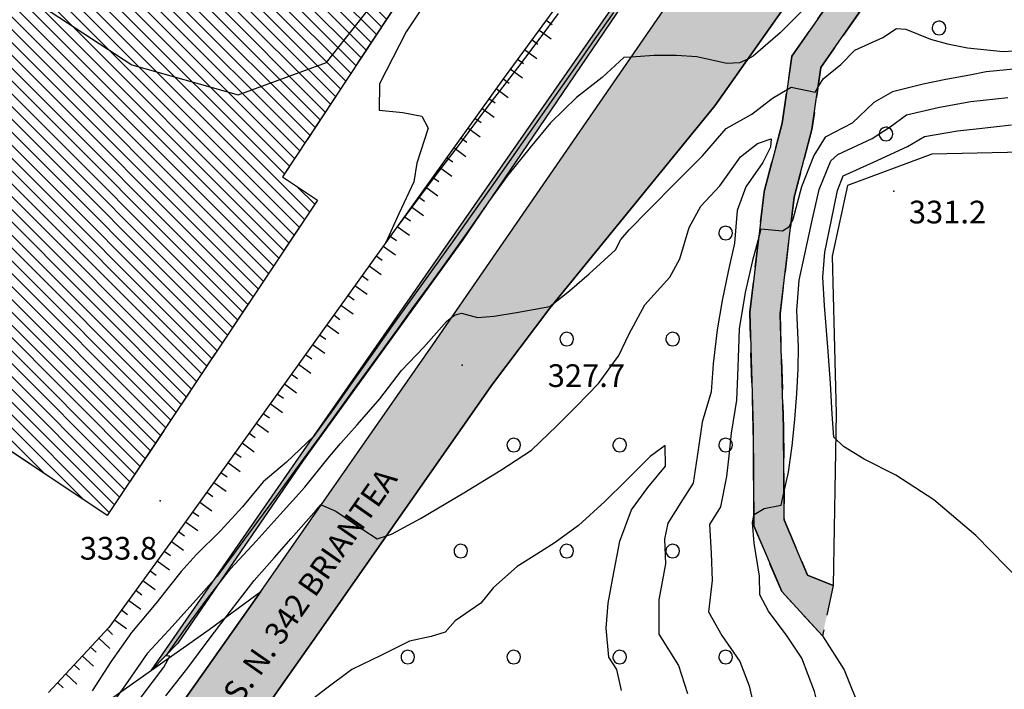
# Model space of a CAD drawing. Extents: x 523155 to 526258, y 5065600 to 5067958.
# Drawn here: x 523630 to 523760, y 5066625 to 5066714 of the extents above; entities that cross this region are included whole.
import ezdxf

# ---------------------------------------------------------------- set-up
doc = ezdxf.new("R2010")
doc.units = 0
doc.header["$LTSCALE"] = 2
doc.header["$MEASUREMENT"] = 0
for name, pattern in [('L12', [3, 2, -1]), ('L17', [6.1, 4, -1, 0.1, -1]), ('L50', [1.6, 0.8, 0.8])]:
    doc.linetypes.add(name, pattern=pattern)
for name, color, linetype in [('BORDO STRADA ASFALTATO', 2, 'Continuous'), ('BOSCO', 97, 'Continuous'), ('CAMP_BOSCHI', 97, 'Continuous'), ('CAMP_EDIF_PR', 212, 'Continuous'), ('CAMP_EDIF_RES', 35, 'Continuous'), ('CAMP_EL_DIV', 10, 'Continuous'), ('CAMP_VIAB', 8, 'Continuous'), ('CAMPESTRE', 2, 'L12'), ('CURVE DI LIVELLO DIRETTRICI', 59, 'Continuous'), ('CURVE DI LIVELLO NON VISIBILI', 53, 'Continuous'), ('CURVE DI LIVELLO ORDINARIE', 53, 'Continuous'), ('EDIFICIO RESIDENZIALE DIRUTO', 253, 'L17'), ('MURO DI SOSTEGNO O RITENUTA DEL TERRENO', 1, 'Continuous'), ('PUNTO QUOTATO', 7, 'Continuous'), ('SCARPATA DI PICCOLE DIMENSIONI', 57, 'L50'), ('TESTO QUOTE A TERRA', 7, 'Continuous'), ("TESTO VIABILITA'", 7, 'Continuous'), ("UNITA' VOLUMETRICA AL SUOLO", 253, 'Continuous')]:
    doc.layers.add(name, color=color, linetype=linetype)
doc.styles.add('Style00', font='Arial', dxfattribs={"height": 0.2})

# ---------------------------------------------------------------- blocks, each defined once
blk = doc.blocks.new('CAMP_3BECB513')
at = {"layer": 'CAMP_EDIF_PR', "linetype": 'Continuous'}
for p, q in [((523602.957, 5066806.427), (523604.897, 5066808.367)), ((523632.159, 5066780.31), (523604.205, 5066808.265)), ((523596.976, 5066797.618), (523606.582, 5066807.223)), ((523631.015, 5066778.626), (523603.061, 5066806.58)), ((523590.995, 5066788.808), (523608.266, 5066806.079)), ((523585.014, 5066779.999), (523609.951, 5066804.935)), ((523629.872, 5066776.941), (523601.917, 5066804.895)), ((523633.303, 5066781.995), (523611.233, 5066804.065)), ((523573.052, 5066762.38), (523613.32, 5066802.648)), ((523579.033, 5066771.189), (523611.635, 5066803.792)), ((523628.728, 5066775.257), (523600.774, 5066803.211)), ((523567.071, 5066753.57), (523615.005, 5066801.504)), ((523627.584, 5066773.572), (523599.63, 5066801.526)), ((523561.09, 5066744.761), (523616.689, 5066800.36)), ((523555.109, 5066735.951), (523618.374, 5066799.216)), ((523626.44, 5066771.887), (523598.486, 5066799.841)), ((523549.128, 5066727.142), (523620.058, 5066798.072)), ((523625.296, 5066770.203), (523597.342, 5066798.157)), ((523634.447, 5066783.679), (523620.044, 5066798.082)), ((523543.147, 5066718.332), (523621.743, 5066796.929)), ((523624.152, 5066768.518), (523596.198, 5066796.472)), ((523537.166, 5066709.523), (523623.428, 5066795.785)), ((523623.008, 5066766.834), (523595.055, 5066794.787)), ((523525.203, 5066691.904), (523626.797, 5066793.497)), ((523531.184, 5066700.713), (523625.112, 5066794.641)), ((523522.132, 5066686.004), (523628.481, 5066792.353)), ((523621.865, 5066765.149), (523593.911, 5066793.103)), ((523523.818, 5066684.862), (523630.166, 5066791.21)), ((523620.721, 5066763.465), (523592.767, 5066791.418)), ((523635.591, 5066785.364), (523628.855, 5066792.1)), ((523525.504, 5066683.719), (523631.851, 5066790.066)), ((523619.577, 5066761.78), (523591.623, 5066789.733)), ((523527.191, 5066682.577), (523633.535, 5066788.922)), ((523528.877, 5066681.435), (523635.22, 5066787.778)), ((523618.433, 5066760.095), (523590.48, 5066788.049)), ((523617.289, 5066758.411), (523589.336, 5066786.364)), ((523530.563, 5066680.293), (523635.499, 5066785.229)), ((523616.145, 5066756.726), (523588.192, 5066784.68)), ((523615.001, 5066755.042), (523587.048, 5066782.995)), ((523613.858, 5066753.357), (523585.905, 5066781.31)), ((523612.714, 5066751.673), (523584.761, 5066779.626)), ((523611.57, 5066749.988), (523583.617, 5066777.941)), ((523532.249, 5066679.15), (523629.516, 5066776.417)), ((523610.426, 5066748.303), (523582.473, 5066776.256)), ((523609.282, 5066746.619), (523581.329, 5066774.572)), ((523608.138, 5066744.934), (523580.186, 5066772.887)), ((523606.994, 5066743.25), (523579.042, 5066771.202)), ((523605.851, 5066741.565), (523577.898, 5066769.518)), ((523533.935, 5066678.008), (523623.532, 5066767.605)), ((523608.168, 5066736.419), (523576.754, 5066767.833)), ((523607.024, 5066734.735), (523575.611, 5066766.148)), ((523605.88, 5066733.05), (523574.467, 5066764.464)), ((523604.736, 5066731.366), (523573.323, 5066762.779)), ((523603.592, 5066729.682), (523572.179, 5066761.094)), ((523535.621, 5066676.866), (523617.549, 5066758.794)), ((523602.448, 5066727.997), (523571.035, 5066759.41)), ((523601.304, 5066726.313), (523569.892, 5066757.725)), ((523600.16, 5066724.628), (523568.748, 5066756.04)), ((523599.016, 5066722.944), (523567.604, 5066754.356)), ((523596.277, 5066722.855), (523566.46, 5066752.671)), ((523593.186, 5066723.117), (523565.317, 5066750.986)), ((523537.307, 5066675.723), (523611.566, 5066749.982)), ((523592.044, 5066721.431), (523564.173, 5066749.302)), ((523590.901, 5066719.745), (523563.029, 5066747.617)), ((523589.758, 5066718.059), (523561.885, 5066745.932)), ((523588.616, 5066716.374), (523560.742, 5066744.248)), ((523587.473, 5066714.688), (523559.598, 5066742.563)), ((523538.993, 5066674.581), (523605.582, 5066741.17)), ((523586.33, 5066713.002), (523558.454, 5066740.878)), ((523540.68, 5066673.439), (523607.023, 5066739.782)), ((523585.188, 5066711.316), (523557.31, 5066739.194)), ((523584.045, 5066709.63), (523556.166, 5066737.509)), ((523594.28, 5066724.211), (523608.707, 5066738.638)), ((523609.312, 5066738.104), (523608.929, 5066738.487)), ((523582.902, 5066707.945), (523555.023, 5066735.824)), ((523581.76, 5066706.259), (523553.879, 5066734.14)), ((523580.617, 5066704.573), (523552.735, 5066732.455)), ((523595.964, 5066723.067), (523605.736, 5066732.839)), ((523579.475, 5066702.887), (523551.591, 5066730.771)), ((523578.332, 5066701.202), (523550.448, 5066729.086)), ((523577.189, 5066699.516), (523549.304, 5066727.401)), ((523576.047, 5066697.83), (523548.16, 5066725.717)), ((523574.903, 5066696.145), (523547.016, 5066724.032)), ((523597.649, 5066721.923), (523599.748, 5066724.022)), ((523542.366, 5066672.297), (523593.187, 5066723.118)), ((523573.76, 5066694.46), (523545.873, 5066722.347)), ((523572.617, 5066692.774), (523544.729, 5066720.663)), ((523571.474, 5066691.089), (523543.585, 5066718.978)), ((523570.331, 5066689.404), (523542.441, 5066717.293)), ((523569.187, 5066687.719), (523541.297, 5066715.609)), ((523544.052, 5066671.154), (523587.237, 5066714.339)), ((523568.044, 5066686.033), (523540.154, 5066713.924)), ((523566.901, 5066684.348), (523539.01, 5066712.239)), ((523565.758, 5066682.663), (523537.866, 5066710.555)), ((523564.615, 5066680.978), (523536.722, 5066708.87)), ((523563.471, 5066679.293), (523535.579, 5066707.185)), ((523562.328, 5066677.607), (523534.435, 5066705.501)), ((523545.738, 5066670.012), (523581.286, 5066705.56)), ((523561.185, 5066675.922), (523533.291, 5066703.816)), ((523560.042, 5066674.237), (523532.147, 5066702.131)), ((523558.899, 5066672.552), (523531.003, 5066700.447)), ((523557.755, 5066670.866), (523529.86, 5066698.762)), ((523556.612, 5066669.181), (523528.716, 5066697.077)), ((523547.424, 5066668.87), (523575.334, 5066696.78)), ((523555.469, 5066667.496), (523527.572, 5066695.393)), ((523554.326, 5066665.811), (523526.428, 5066693.708)), ((523550.569, 5066666.739), (523525.285, 5066692.023)), ((523541.8, 5066672.68), (523524.141, 5066690.339)), ((523533.03, 5066678.621), (523522.997, 5066688.654)), ((523524.261, 5066684.562), (523521.853, 5066686.969)), ((523549.11, 5066667.727), (523569.369, 5066687.986)), ((523550.796, 5066666.585), (523563.403, 5066679.191)), ((523552.483, 5066665.443), (523557.437, 5066670.397))]:
    blk.add_line(p, q, dxfattribs=at)
blk = doc.blocks.new('CAMP_901805BB')
at = {"layer": 'CAMP_EDIF_RES', "linetype": 'Continuous'}
for p, q in [((523691.667, 5066733.173), (523645.578, 5066779.262)), ((523692.342, 5066734.195), (523646.263, 5066780.274)), ((523690.992, 5066732.151), (523644.902, 5066778.241)), ((523690.317, 5066731.129), (523644.226, 5066777.22)), ((523693.733, 5066734.501), (523651.311, 5066776.923)), ((523689.642, 5066730.107), (523643.55, 5066776.199)), ((523688.292, 5066728.062), (523642.199, 5066774.156)), ((523688.967, 5066729.085), (523642.874, 5066775.177)), ((523687.617, 5066727.04), (523641.523, 5066773.135)), ((523698.12, 5066731.811), (523656.343, 5066773.588)), ((523686.942, 5066726.018), (523640.847, 5066772.114)), ((523685.592, 5066723.974), (523639.495, 5066770.071)), ((523686.267, 5066724.996), (523640.171, 5066771.092)), ((523698.795, 5066732.833), (523661.35, 5066770.278)), ((523684.917, 5066722.952), (523638.819, 5066769.05)), ((523684.242, 5066721.93), (523638.144, 5066768.029)), ((523683.567, 5066720.908), (523637.468, 5066767.007)), ((523699.471, 5066733.855), (523666.357, 5066766.968)), ((523682.218, 5066718.864), (523636.116, 5066764.965)), ((523682.892, 5066719.886), (523636.792, 5066765.986)), ((523681.543, 5066717.841), (523635.44, 5066763.944)), ((523700.146, 5066734.876), (523671.364, 5066763.658)), ((523680.868, 5066716.819), (523634.765, 5066762.922)), ((523679.518, 5066714.775), (523633.413, 5066760.88)), ((523680.193, 5066715.797), (523634.089, 5066761.901)), ((523678.843, 5066713.753), (523632.737, 5066759.859)), ((523700.822, 5066735.898), (523676.372, 5066760.348)), ((523678.168, 5066712.731), (523632.061, 5066758.838)), ((523677.493, 5066711.709), (523631.385, 5066757.816)), ((523701.497, 5066736.919), (523681.379, 5066757.037)), ((523676.143, 5066709.665), (523630.034, 5066755.774)), ((523676.818, 5066710.687), (523630.71, 5066756.795)), ((523675.468, 5066708.643), (523629.358, 5066754.753)), ((523674.793, 5066707.62), (523628.682, 5066753.731)), ((523702.173, 5066737.941), (523686.386, 5066753.727)), ((523674.118, 5066706.598), (523628.006, 5066752.71)), ((523672.768, 5066704.554), (523626.655, 5066750.668)), ((523673.443, 5066705.576), (523627.33, 5066751.689)), ((523672.093, 5066703.532), (523625.979, 5066749.646)), ((523702.848, 5066738.962), (523691.394, 5066750.417)), ((523671.418, 5066702.51), (523625.303, 5066748.625)), ((523670.068, 5066700.466), (523623.951, 5066746.583)), ((523670.743, 5066701.488), (523624.627, 5066747.604)), ((523703.524, 5066739.984), (523696.415, 5066747.092)), ((523669.393, 5066699.444), (523623.276, 5066745.561)), ((523668.718, 5066698.422), (523622.6, 5066744.54)), ((523668.043, 5066697.399), (523621.924, 5066743.519)), ((523704.199, 5066741.005), (523701.474, 5066743.731)), ((523666.694, 5066695.355), (523620.572, 5066741.477)), ((523667.368, 5066696.377), (523621.248, 5066742.498)), ((523666.019, 5066694.333), (523619.896, 5066740.455)), ((523665.344, 5066693.311), (523619.221, 5066739.434)), ((523668.662, 5066688.296), (523618.545, 5066738.413)), ((523667.305, 5066686.259), (523617.193, 5066736.37)), ((523667.983, 5066687.277), (523617.869, 5066737.392)), ((523666.626, 5066685.24), (523616.517, 5066735.349)), ((523665.947, 5066684.222), (523615.842, 5066734.328)), ((523664.59, 5066682.185), (523614.49, 5066732.285)), ((523665.269, 5066683.203), (523615.166, 5066733.307)), ((523663.912, 5066681.167), (523613.814, 5066731.264)), ((523663.233, 5066680.148), (523613.138, 5066730.243)), ((523612.887, 5066728.797), (523612.462, 5066729.222)), ((523662.554, 5066679.13), (523614.585, 5066727.099)), ((523661.876, 5066678.111), (523613.906, 5066726.081)), ((523661.197, 5066677.093), (523613.227, 5066725.063)), ((523660.519, 5066676.074), (523612.549, 5066724.044)), ((523659.161, 5066674.037), (523611.191, 5066722.008)), ((523659.84, 5066675.056), (523611.87, 5066723.026)), ((523658.483, 5066673.019), (523610.512, 5066720.99)), ((523657.804, 5066672), (523609.833, 5066719.971)), ((523657.126, 5066670.982), (523609.154, 5066718.953)), ((523655.768, 5066668.945), (523607.797, 5066716.917)), ((523656.447, 5066669.964), (523608.476, 5066717.935)), ((523655.09, 5066667.927), (523607.118, 5066715.898)), ((523654.411, 5066666.908), (523606.439, 5066714.88)), ((523653.054, 5066664.871), (523605.082, 5066712.844)), ((523653.733, 5066665.89), (523605.76, 5066713.862)), ((523652.375, 5066663.853), (523604.403, 5066711.826)), ((523651.697, 5066662.834), (523603.724, 5066710.807)), ((523651.018, 5066661.816), (523603.045, 5066709.789)), ((523649.661, 5066659.779), (523601.688, 5066707.753)), ((523650.34, 5066660.798), (523602.366, 5066708.771)), ((523648.982, 5066658.761), (523601.009, 5066706.734)), ((523648.304, 5066657.742), (523600.33, 5066705.716)), ((523646.947, 5066655.705), (523598.972, 5066703.68)), ((523647.625, 5066656.724), (523599.651, 5066704.698)), ((523646.268, 5066654.687), (523598.293, 5066702.661)), ((523645.589, 5066653.668), (523597.615, 5066701.643)), ((523644.911, 5066652.65), (523596.936, 5066700.625)), ((523643.554, 5066650.613), (523595.578, 5066698.588)), ((523644.232, 5066651.631), (523596.257, 5066699.607)), ((523642.875, 5066649.595), (523594.899, 5066697.57)), ((523642.196, 5066648.576), (523594.221, 5066696.552)), ((523638.788, 5066650.287), (523593.542, 5066695.534)), ((523628.604, 5066657.077), (523592.184, 5066693.497)), ((523633.696, 5066653.682), (523592.863, 5066694.515)), ((523623.512, 5066660.472), (523591.505, 5066692.479)), ((523618.42, 5066663.867), (523590.826, 5066691.461)), ((523669.34, 5066689.314), (523667.072, 5066691.582)), ((523608.237, 5066670.657), (523589.469, 5066689.424)), ((523613.328, 5066667.262), (523590.148, 5066690.442)), ((523603.145, 5066674.051), (523588.79, 5066688.406)), ((523598.053, 5066677.446), (523588.111, 5066687.388)), ((523592.961, 5066680.841), (523587.432, 5066686.369)), ((523587.869, 5066684.236), (523586.754, 5066685.351))]:
    blk.add_line(p, q, dxfattribs=at)
blk = doc.blocks.new('R28')
for p, q in [((-1.46, 0.41), (-1.5, 0.09)), ((-1.5, 0.09), (-1.49, -0.24)), ((-1.34, 0.7), (-1.46, 0.41)), ((-1.11, 1.03), (-1.34, 0.7)), ((-0.77, 1.31), (-1.11, 1.03)), ((-0.35, 1.46), (-0.77, 1.31)), ((-0.01, 1.5), (-0.35, 1.46)), ((0.24, 1.48), (-0.01, 1.5)), ((0.74, 1.31), (0.24, 1.48)), ((1.06, 1.08), (0.74, 1.31)), ((1.33, 0.7), (1.06, 1.08)), ((1.42, 0.47), (1.33, 0.7)), ((1.49, 0), (1.42, 0.47)), ((-1.49, -0.24), (-1.38, -0.6)), ((-1.38, -0.6), (-1.08, -1.07)), ((-1.08, -1.07), (-0.69, -1.34)), ((-0.69, -1.34), (0.01, -1.51)), ((0.01, -1.51), (0.69, -1.34)), ((0.69, -1.34), (1.08, -1.04)), ((1.08, -1.04), (1.32, -0.7)), ((1.32, -0.7), (1.49, 0))]:
    blk.add_line(p, q)
blk = doc.blocks.new('CAMP_23C0546D')
at = {"layer": 'CAMP_BOSCHI', "xscale": 0.6000000238418579, "yscale": 0.6000000238418579, "zscale": 0.6000000238418579}
for p in [(523751.836, 5066712.578), (523744.836, 5066698.578)]:
    blk.add_blockref('R28', p, dxfattribs=at)
blk = doc.blocks.new('CAMP_889AD7DE')
at = {"layer": 'CAMP_BOSCHI', "xscale": 0.6000000238418579, "yscale": 0.6000000238418579, "zscale": 0.6000000238418579}
for p in [(523723.651, 5066685.489), (523702.651, 5066671.489), (523716.651, 5066671.489), (523695.651, 5066657.489), (523709.651, 5066657.489), (523723.651, 5066657.489), (523688.651, 5066643.489), (523702.651, 5066643.489), (523716.651, 5066643.489), (523681.651, 5066629.489), (523695.651, 5066629.489), (523709.651, 5066629.489), (523723.651, 5066629.489)]:
    blk.add_blockref('R28', p, dxfattribs=at)
blk = doc.blocks.new('Q0120025')
blk.add_line((0, 0), (0, 0.5))
blk = doc.blocks.new('Q0120050')
blk.add_line((0, 0), (0, 1))

msp = doc.modelspace()

# ---------------------------------------------------------------- hatches: boundary and pattern name
at = {"layer": 'CAMP_EL_DIV'}
msp.add_hatch(color=256, dxfattribs=at).paths.add_polyline_path([(523647.779, 5066627.766), (523668.322, 5066657.344), (523723.148, 5066736.063), (523725.1, 5066736.481), (523724.68, 5066735.813), (523722.4, 5066733.922), (523688.865, 5066684.547), (523667.83, 5066655.438), (523651.248, 5066631.313)])
at = {"layer": 'CAMP_VIAB'}
for points in [[(523753.563, 5066747.828), (523738.998, 5066726.141), (523722.193, 5066702.297), (523700.42, 5066675.594), (523692.691, 5066665.375), (523669.904, 5066632.734), (523657.223, 5066614.734), (523649.022, 5066604.359), (523640.404, 5066595.016), (523630.277, 5066587.766), (523619.33, 5066580.453), (523608.893, 5066575.406), (523599.523, 5066572.031), (523589.164, 5066569.797), (523578.44, 5066568.797), (523566.561, 5066568.438), (523555.463, 5066569.984), (523545.357, 5066572.016), (523534.203, 5066574.828), (523522.371, 5066580.266), (523512.863, 5066585.672), (523497.514, 5066595.063), (523485.721, 5066601.547), (523473.873, 5066606.469), (523460.02, 5066610.297), (523444.088, 5066614.266), (523428.635, 5066616.656), (523411.537, 5066618.609), (523392.68, 5066619.328), (523376.41, 5066619.809), (523373.749, 5066623.859), (523370.511, 5066628.788), (523392.816, 5066628.734), (523398.629, 5066628.516), (523412.252, 5066627.984), (523429.885, 5066625.969), (523445.947, 5066623.484), (523462.406, 5066619.391), (523476.943, 5066615.375), (523489.803, 5066610.016), (523502.232, 5066603.188), (523517.641, 5066593.766), (523526.664, 5066588.641), (523537.348, 5066583.734), (523547.432, 5066581.172), (523557.037, 5066579.266), (523567.076, 5066577.844), (523577.857, 5066578.172), (523587.731, 5066579.109), (523596.93, 5066581.094), (523605.244, 5066584.094), (523614.654, 5066588.641), (523624.926, 5066595.484), (523634.147, 5066602.109), (523641.869, 5066610.484), (523649.688, 5066620.359), (523662.209, 5066638.141), (523684.969, 5066670.719), (523721.254, 5066723.406), (523724.68, 5066735.813), (523725.1, 5066736.481), (523729.52, 5066743.516), (523736.07, 5066753.844), (523738.426, 5066758.781)], [(523760.34, 5066751.938), (523759.625, 5066747.453), (523754.033, 5066734.781), (523744.869, 5066719.797), (523736.215, 5066707.344), (523735.047, 5066699.188), (523732.684, 5066690.25), (523730.836, 5066674.844), (523731.293, 5066659.766), (523731.367, 5066647.641), (523734.473, 5066640.328), (523737.869, 5066638.938), (523736.424, 5066632.281), (523731.063, 5066638.141), (523727.371, 5066646.828), (523727.293, 5066659.703), (523726.828, 5066675.031), (523728.746, 5066691), (523731.117, 5066700), (523732.391, 5066708.844), (523741.518, 5066721.984), (523750.482, 5066736.609), (523755.965, 5066749.078), (523755.756, 5066751.094), (523758.99, 5066756.406)]]:
    msp.add_hatch(color=256, dxfattribs=at).paths.add_polyline_path(points)

# ---------------------------------------------------------------- linework, layer by layer
at = {"layer": 'BORDO STRADA ASFALTATO', "linetype": 'Continuous'}
for points in [[(523649.688, 5066620.359, 323.998), (523662.209, 5066638.141, 325.018), (523684.969, 5066670.719, 327.718), (523721.254, 5066723.406, 330.859), (523724.68, 5066735.813, 330.911), (523725.1, 5066736.481, 334.331), (523729.52, 5066743.516, 331.339), (523736.07, 5066753.844, 332.608), (523738.426, 5066758.781, 333.058)], [(523753.563, 5066747.828, 332.675), (523738.998, 5066726.141, 331.528), (523722.193, 5066702.297, 329.608), (523700.42, 5066675.594, 327.988), (523692.691, 5066665.375, 327.718), (523669.904, 5066632.734, 325.018), (523657.223, 5066614.734, 323.998)]]:
    msp.add_polyline3d(points, dxfattribs=at)
at = {"layer": 'BOSCO', "linetype": 'Continuous'}
for points in [[(523657.223, 5066614.734, 323.998), (523669.904, 5066632.734, 325.018), (523692.691, 5066665.375, 327.718), (523700.42, 5066675.594, 327.988), (523722.193, 5066702.297, 329.608), (523738.998, 5066726.141, 331.528), (523753.563, 5066747.828, 332.675), (523755.756, 5066751.094, 332.848), (523755.965, 5066749.078, 332.938), (523750.482, 5066736.609, 330.688), (523741.518, 5066721.984, 329.788), (523732.391, 5066708.844, 328.978), (523731.117, 5066700, 326.698), (523728.746, 5066691, 327.628), (523726.828, 5066675.031, 328.828), (523727.293, 5066659.703, 329.368), (523727.371, 5066646.828, 330.118), (523731.063, 5066638.141, 330.868), (523736.424, 5066632.281, 331.078), (523739.303, 5066627.797, 331.078), (523741.545, 5066622.234, 331.078)], [(523762.883, 5066696.203, 334.018), (523750.867, 5066695.938, 333.448), (523739.76, 5066691.781, 332.998), (523737.703, 5066682.453, 332.818), (523738.25, 5066661.672, 332.218), (523737.869, 5066638.938, 331.078), (523734.473, 5066640.328, 330.868), (523731.367, 5066647.641, 330.118), (523731.293, 5066659.766, 329.368), (523730.836, 5066674.844, 328.828), (523732.684, 5066690.25, 327.628), (523735.047, 5066699.188, 326.698), (523736.215, 5066707.344, 328.978), (523744.869, 5066719.797, 329.788), (523754.033, 5066734.781, 330.688), (523753.949, 5066727.156, 331.138), (523757.525, 5066717.484, 331.078), (523778.815, 5066721.797, 331.858)], [(523639.045, 5066621.594, 331.438), (523647.779, 5066627.766, 328.841), (523655.395, 5066633.125, 326.578), (523662.209, 5066638.141, 325.018), (523649.688, 5066620.359, 323.998)]]:
    msp.add_polyline3d(points, dxfattribs=at)
at = {"layer": 'CAMPESTRE', "linetype": 'L12'}
msp.add_polyline3d([(523744.869, 5066719.797, 329.788), (523736.215, 5066707.344, 328.978), (523735.047, 5066699.188, 326.698), (523732.684, 5066690.25, 327.628), (523730.836, 5066674.844, 328.828), (523731.293, 5066659.766, 329.368), (523731.367, 5066647.641, 330.118), (523734.473, 5066640.328, 330.868), (523737.869, 5066638.938, 331.078), (523736.424, 5066632.281, 331.078), (523731.063, 5066638.141, 330.868), (523727.371, 5066646.828, 330.118), (523727.293, 5066659.703, 329.368), (523726.828, 5066675.031, 328.828), (523728.746, 5066691, 327.628), (523731.117, 5066700, 326.698), (523732.391, 5066708.844, 328.978), (523741.518, 5066721.984, 329.788)], dxfattribs=at)
at = {"layer": 'CURVE DI LIVELLO DIRETTRICI', "linetype": 'Continuous'}
for points in [[(523743.044, 5066724.474, 330), (523742.688, 5066724.267, 330), (523739.785, 5066720.941, 330), (523736.462, 5066717.475, 330), (523732.964, 5066714.061, 330), (523730.829, 5066711.955, 330), (523727.298, 5066708.842, 330), (523726.554, 5066708.484, 330)], [(523711.155, 5066708.743, 330), (523710.21, 5066708.673, 330), (523707.311, 5066706.029, 330), (523703.924, 5066703.424, 330), (523700.498, 5066700.063, 330), (523697.821, 5066696.782, 330), (523694.868, 5066693.139, 330), (523692.289, 5066689.626, 330), (523689.567, 5066685.688, 330), (523687.064, 5066682.193, 330), (523684.41, 5066678.534, 330), (523682.198, 5066675.478, 330), (523680.23, 5066672.768, 330), (523677.665, 5066669.233, 330), (523674.861, 5066665.359, 330), (523672.046, 5066661.465, 330), (523670, 5066658.627, 330), (523667.217, 5066654.802, 330), (523664.428, 5066650.982, 330), (523661.658, 5066647.214, 330), (523658.973, 5066643.571, 330), (523656.477, 5066640.194, 330), (523653.269, 5066636.605, 330), (523650.058, 5066633.051, 330), (523647.206, 5066629.984, 330), (523644.637, 5066626.273, 330), (523641.968, 5066622.501, 330)], [(523731.345, 5066651.2, 330), (523731.963, 5066653.934, 330), (523732.426, 5066657.417, 330), (523732.794, 5066660.889, 330), (523733.061, 5066664.301, 330), (523733.221, 5066667.574, 330), (523733.258, 5066670.49, 330), (523733.045, 5066675.276, 330), (523733.349, 5066679.281, 330), (523734.096, 5066682.7, 330), (523735.029, 5066687, 330), (523736.012, 5066691.255, 330), (523737.539, 5066695.02, 330), (523738.464, 5066695.884, 330), (523742.983, 5066697.969, 330), (523745.365, 5066699.534, 330), (523747.522, 5066701.116, 330), (523751.888, 5066702.127, 330), (523756.024, 5066702.857, 330), (523760.932, 5066703.419, 330)], [(523677.456, 5066553.428, 330), (523686.87, 5066561.931, 330), (523702.424, 5066575.934, 330), (523720.269, 5066592.027, 330), (523731.917, 5066602.569, 330), (523736.974, 5066607.203, 330), (523737.891, 5066609.729, 330), (523737.516, 5066612.667, 330), (523737.054, 5066617.625, 330), (523736.19, 5066621.766, 330), (523735.385, 5066624.951, 330), (523733.723, 5066629.345, 330), (523731.774, 5066632.239, 330), (523729.306, 5066635.554, 330), (523728.139, 5066637.722, 330), (523728.127, 5066640.197, 330), (523727.41, 5066644.554, 330), (523727.173, 5066647.277, 330), (523727.363, 5066648.177, 330)]]:
    msp.add_polyline3d(points, dxfattribs=at)
at = {"layer": 'CURVE DI LIVELLO NON VISIBILI', "linetype": 'Continuous'}
for points in [[(523614.667, 5066727.602, 334), (523615.315, 5066727.552, 334), (523620.093, 5066724.414, 334), (523630.226, 5066717.52, 334), (523645.171, 5066707.705, 334), (523659.237, 5066703.763, 334), (523670.9, 5066708.048, 334), (523680.124, 5066719.68, 334), (523686.517, 5066729.361, 334), (523689.975, 5066734.597, 334), (523690.652, 5066735.825, 334), (523690.194, 5066737.695, 334), (523689.043, 5066741.459, 334), (523687.052, 5066747.01, 334), (523682.637, 5066753.211, 334), (523675.371, 5066759.755, 334), (523665.692, 5066766.467, 334), (523658.286, 5066771.455, 334), (523654.424, 5066774.205, 334), (523653.863, 5066774.866, 334), (523654.27, 5066774.959, 334)], [(523726.554, 5066708.484, 330), (523725.482, 5066707.969, 330), (523723.779, 5066707.886, 330), (523719.856, 5066708.754, 330), (523717.139, 5066708.939, 330), (523714.209, 5066708.968, 330), (523711.155, 5066708.743, 330)], [(523731.757, 5066704.444, 328), (523732.306, 5066704.762, 328), (523735.474, 5066704.113, 328), (523735.839, 5066704.721, 328)], [(523732.275, 5066686.846, 328), (523731.989, 5066686.276, 328), (523731.173, 5066685.769, 328), (523728.302, 5066686.022, 328), (523728.022, 5066684.968, 328)], [(523687.517, 5066674.419, 328), (523687.82, 5066674.662, 328), (523688.719, 5066674.907, 328), (523690.853, 5066674.364, 328), (523693.044, 5066674.509, 328), (523696.027, 5066675.006, 328), (523700.431, 5066675.81, 328), (523700.915, 5066676.201, 328)], [(523727.363, 5066648.177, 330), (523727.396, 5066648.335, 330), (523728.748, 5066649.131, 330), (523730.971, 5066649.542, 330), (523731.345, 5066651.2, 330)], [(523670.202, 5066649.581, 326), (523672.15, 5066648.775, 326), (523675.692, 5066646.345, 326), (523677.58, 5066645.096, 326), (523678.832, 5066645.522, 326)]]:
    msp.add_polyline3d(points, dxfattribs=at)
at = {"layer": 'CURVE DI LIVELLO ORDINARIE', "linetype": 'Continuous'}
for points in [[(523687.297, 5066720.894, 334), (523681.431, 5066712.083, 334), (523677.918, 5066705.204, 334), (523677.872, 5066701.733, 334), (523680.985, 5066701.401, 334), (523683.505, 5066700.935, 334), (523684.325, 5066699.369, 334), (523682.82, 5066694.74, 334), (523682.431, 5066692.266, 334), (523680.465, 5066688.042, 334), (523678.735, 5066684.248, 334), (523681.034, 5066687.347, 334), (523682.962, 5066689.949, 334), (523685.887, 5066693.789, 334), (523688.467, 5066697.209, 334), (523691.036, 5066700.629, 334), (523693.137, 5066703.405, 334), (523696.205, 5066707.316, 334), (523699.153, 5066711.251, 334), (523701.562, 5066714.503, 334)], [(523708.816, 5066714.647, 332), (523706.379, 5066711.142, 332), (523703.724, 5066707.336, 332), (523701.188, 5066703.752, 332), (523698.416, 5066699.803, 332), (523695.955, 5066696.249, 332), (523693.084, 5066692.178, 332), (523690.404, 5066688.38, 332), (523687.543, 5066684.342, 332), (523684.948, 5066680.716, 332), (523682.369, 5066677.108, 332), (523679.683, 5066673.356, 332), (523677.073, 5066669.69, 332), (523674.561, 5066666.161, 332), (523671.853, 5066662.347, 332), (523669.183, 5066658.615, 332), (523665.601, 5066655.225, 332), (523662.526, 5066652.62, 332), (523659.791, 5066649.353, 332), (523656.889, 5066646.171, 332), (523653.686, 5066643.008, 332), (523651.696, 5066640.782, 332), (523650.174, 5066638.869, 332), (523648.358, 5066636.555, 332), (523645.145, 5066632.748, 332), (523642.389, 5066628.87, 332), (523639.951, 5066625.054, 332)], [(523735.839, 5066704.721, 328), (523736.54, 5066705.888, 328), (523738.871, 5066707.754, 328), (523740.728, 5066709.665, 328), (523744.397, 5066711.339, 328), (523746.216, 5066712.527, 328), (523747.437, 5066712.426, 328), (523750.721, 5066711.087, 328), (523752.968, 5066710.474, 328), (523755.619, 5066709.968, 328), (523760.333, 5066709.485, 328), (523763.89, 5066709.717, 328)], [(523762.159, 5066707.179, 328), (523758.05, 5066706.774, 328), (523755.91, 5066706.375, 328), (523752.756, 5066705.771, 328), (523749.734, 5066705.156, 328), (523745.699, 5066704.16, 328), (523743.223, 5066702.753, 328), (523740.339, 5066700.007, 328), (523736.804, 5066698.152, 328), (523735.317, 5066695.728, 328), (523733.674, 5066691.612, 328), (523732.508, 5066687.311, 328), (523732.275, 5066686.846, 328)], [(523700.915, 5066676.201, 328), (523702.996, 5066677.88, 328), (523705.61, 5066680.121, 328), (523709.109, 5066683.278, 328), (523709.772, 5066684.634, 328), (523710.883, 5066685.903, 328), (523713.4, 5066688.495, 328), (523717.249, 5066692.34, 328), (523720.583, 5066695.707, 328), (523723.723, 5066699.309, 328), (523727.125, 5066701.215, 328), (523729.841, 5066703.335, 328), (523731.757, 5066704.444, 328)], [(523762.714, 5066639.403, 332), (523756.68, 5066645.546, 332), (523751.131, 5066650.277, 332), (523746.118, 5066653.528, 332), (523741.931, 5066655.63, 332), (523739.196, 5066657.298, 332), (523737.934, 5066658.555, 332), (523737.712, 5066661.595, 332), (523737.507, 5066665.694, 332), (523737.136, 5066670.437, 332), (523736.71, 5066675.94, 332), (523736.478, 5066679.665, 332), (523736.758, 5066682.988, 332), (523737.571, 5066687.041, 332), (523738.419, 5066691.11, 332), (523739.168, 5066693.052, 332), (523743.199, 5066694.865, 332), (523747.668, 5066696.925, 332), (523749.934, 5066698.244, 332), (523754.279, 5066698.983, 332), (523756.748, 5066699.273, 332), (523761.42, 5066699.773, 332)], [(523678.832, 5066645.522, 326), (523679.492, 5066645.747, 326), (523683.34, 5066647.795, 326), (523689.03, 5066651.179, 326), (523693.953, 5066654.194, 326), (523698.01, 5066656.833, 326), (523701.355, 5066660.015, 326), (523703.918, 5066662.642, 326), (523706.828, 5066665.643, 326), (523709.52, 5066669.329, 326), (523710.885, 5066672.182, 326), (523712.973, 5066675.997, 326), (523716.251, 5066679.661, 326), (523717.575, 5066682.075, 326), (523718.838, 5066686.221, 326), (523720.377, 5066689.049, 326), (523722.858, 5066691.753, 326), (523725.605, 5066695.57, 326), (523727.87, 5066697.314, 326), (523729.639, 5066697.961, 326), (523729.558, 5066696.843, 326), (523728.563, 5066694.813, 326), (523726.298, 5066691.613, 326), (523725.17, 5066688.486, 326), (523724.811, 5066684.166, 326), (523723.986, 5066680.416, 326), (523723.162, 5066676.609, 326), (523722.514, 5066672.701, 326), (523722, 5066668.229, 326), (523721.743, 5066664.51, 326), (523720.528, 5066660.518, 326), (523720.028, 5066656.853, 326), (523719.368, 5066652.454, 326), (523717.952, 5066650.25, 326), (523715.992, 5066647.2, 326), (523715.581, 5066645.057, 326), (523715.688, 5066641.814, 326), (523714.811, 5066637.06, 326), (523714.817, 5066632.536, 326), (523717.401, 5066628.377, 326), (523718.618, 5066624.696, 326)], [(523728.022, 5066684.968, 328), (523727.196, 5066681.867, 328), (523726.236, 5066677.654, 328), (523725.45, 5066672.845, 328), (523725.337, 5066670.26, 328), (523725.224, 5066666.619, 328), (523725.088, 5066663.417, 328), (523724.381, 5066659.052, 328), (523724.071, 5066656.072, 328), (523723.762, 5066653.348, 328), (523722.979, 5066649.339, 328), (523721.52, 5066647.013, 328), (523721.731, 5066643.201, 328), (523721.878, 5066639.615, 328), (523721.386, 5066635.463, 328), (523723.126, 5066632.344, 328), (523725.529, 5066628.918, 328), (523726.771, 5066625.717, 328), (523727.783, 5066621.245, 328)], [(523646.392, 5066624.218, 328), (523649.424, 5066628.169, 328), (523650.216, 5066629.597, 328), (523649.738, 5066629.661, 328), (523652.227, 5066633.242, 328), (523655.166, 5066637.226, 328), (523658.203, 5066641.13, 328), (523661.601, 5066644.792, 328), (523664.759, 5066648.315, 328), (523668.053, 5066651.919, 328), (523671.076, 5066655.732, 328), (523672.763, 5066657.703, 328), (523674.955, 5066660.185, 328), (523677.964, 5066663.623, 328), (523680.827, 5066667.338, 328), (523683.748, 5066670.42, 328), (523686.78, 5066673.827, 328), (523687.517, 5066674.419, 328)], [(523709.869, 5066625.074, 324), (523709.273, 5066627.834, 324), (523708.206, 5066629.485, 324), (523707.859, 5066633.309, 324), (523708.132, 5066636.597, 324), (523708.716, 5066639.967, 324), (523709.64, 5066644.822, 324), (523711.204, 5066648.96, 324), (523713.363, 5066651.897, 324), (523715.707, 5066654.71, 324), (523715.645, 5066657.46, 324), (523713.659, 5066656.005, 324), (523710.555, 5066652.868, 324), (523707.677, 5066650.043, 324), (523704.192, 5066646.881, 324), (523701.124, 5066644.636, 324), (523698.695, 5066643.101, 324), (523696.079, 5066641.437, 324), (523692.975, 5066638.69, 324), (523691.28, 5066636.626, 324), (523687.915, 5066634.262, 324), (523686.604, 5066632.801, 324), (523684.741, 5066632.19, 324), (523681.867, 5066631.593, 324), (523678.079, 5066629.682, 324), (523674.262, 5066627.843, 324), (523670.781, 5066625.244, 324), (523666.551, 5066621.98, 324)], [(523649.66, 5066624.372, 326), (523652.566, 5066628.085, 326), (523655.413, 5066631.869, 326), (523658.329, 5066635.726, 326), (523661.36, 5066639.63, 326), (523664.053, 5066642.655, 326), (523666.24, 5066645.148, 326), (523669.519, 5066648.878, 326), (523670.165, 5066649.596, 326), (523670.202, 5066649.581, 326)]]:
    msp.add_polyline3d(points, dxfattribs=at)
at = {"layer": 'EDIFICIO RESIDENZIALE DIRUTO', "linetype": 'L17'}
msp.add_polyline3d([(523669.693, 5066689.844, 333.808), (523641.938, 5066648.188, 333.808), (523586.582, 5066685.094, 333.808), (523614.842, 5066727.484, 333.808), (523612.398, 5066729.125, 333.808), (523646.252, 5066780.281, 333.808), (523654.305, 5066774.936, 333.808), (523695.002, 5066748.031, 333.808), (523700.723, 5066744.229, 333.808), (523704.619, 5066741.641, 333.808), (523698.027, 5066731.672, 333.808), (523692.904, 5066735.047, 333.808), (523665.076, 5066692.906, 333.808)], close=True, dxfattribs=at)
at = {"layer": 'MURO DI SOSTEGNO O RITENUTA DEL TERRENO', "linetype": 'Continuous'}
msp.add_polyline3d([(523647.779, 5066627.766, 328.841), (523668.322, 5066657.344, 331.961), (523723.148, 5066736.063, 334.331), (523725.1, 5066736.481, 334.331), (523724.68, 5066735.813, 330.911), (523722.4, 5066733.922, 330.971), (523688.865, 5066684.547, 329.831), (523667.83, 5066655.438, 329.621), (523651.248, 5066631.313, 327.041)], close=True, dxfattribs=at)
at = {"layer": 'PUNTO QUOTATO', "linetype": 'Continuous'}
for p in [(523745.848, 5066691.047, 331.168), (523688.832, 5066668.047, 327.718), (523688.832, 5066668.047, 327.718), (523648.922, 5066650.125, 333.808)]:
    msp.add_point(p, dxfattribs=at)
at = {"layer": 'SCARPATA DI PICCOLE DIMENSIONI', "linetype": 'L50'}
msp.add_polyline3d([(523715.477, 5066792.344, 338.129), (523728.17, 5066779.625, 338.099), (523732.176, 5066774.547, 338.159), (523734.904, 5066767.375, 338.009), (523734.91, 5066761.328, 337.049), (523731.75, 5066754.375, 336.389), (523726.545, 5066748.563, 335.489), (523721.217, 5066743.125, 334.439), (523716.285, 5066735.938, 334.049), (523694.137, 5066705.75, 334.079), (523651.836, 5066646.75, 333.869), (523642.131, 5066633.406, 333.569), (523634.162, 5066624.813, 333.509)], dxfattribs=at)
at = {"layer": "UNITA' VOLUMETRICA AL SUOLO", "linetype": 'Continuous'}
msp.add_polyline3d([(523692.904, 5066735.047, 333.808), (523665.076, 5066692.906, 333.808), (523669.693, 5066689.844, 333.808), (523641.938, 5066648.188, 333.808), (523586.582, 5066685.094, 333.808), (523614.842, 5066727.484, 333.808), (523612.398, 5066729.125, 333.808), (523646.252, 5066780.281, 333.808), (523654.305, 5066774.936, 333.808), (523695.002, 5066748.031, 333.808), (523700.723, 5066744.229, 333.808), (523704.619, 5066741.641, 333.808), (523698.027, 5066731.672, 333.808)], close=True, dxfattribs=at)

# ---------------------------------------------------------------- block references
at = {"layer": 'CAMP_BOSCHI'}
for name in ['CAMP_23C0546D', 'CAMP_889AD7DE']:
    msp.add_blockref(name, (0, 0), dxfattribs=at)
at = {"layer": 'CAMP_EDIF_PR'}
msp.add_blockref('CAMP_3BECB513', (0, 0), dxfattribs=at)
at = {"layer": 'CAMP_EDIF_RES'}
msp.add_blockref('CAMP_901805BB', (0, 0), dxfattribs=at)
at = {"layer": 'SCARPATA DI PICCOLE DIMENSIONI'}
for name, p, xscale, yscale, zscale, rotation in [('Q0120025', (523699.915, 5066713.626, 334.071), 1.999999999761181, 1.999999999761181, 1.999999999761181, 233.7325883609955), ('Q0120050', (523698.969, 5066712.336, 334.073), 1.999999999761181, 1.999999999761181, 1.999999999761181, 233.7325883609955), ('Q0120025', (523698.022, 5066711.046, 334.074), 1.999999999761181, 1.999999999761181, 1.999999999761181, 233.7325883609955), ('Q0120050', (523697.076, 5066709.756, 334.075), 1.999999999761181, 1.999999999761181, 1.999999999761181, 233.7325883609955), ('Q0120025', (523696.129, 5066708.466, 334.076), 1.999999999761181, 1.999999999761181, 1.999999999761181, 233.7325883609955), ('Q0120050', (523695.183, 5066707.176, 334.078), 1.999999999761181, 1.999999999761181, 1.999999999761181, 233.7325883609955), ('Q0120025', (523694.236, 5066705.886, 334.079), 1.999999999761181, 1.999999999761181, 1.999999999761181, 233.7325883609955), ('Q0120050', (523693.302, 5066704.586, 334.075), 1.999999999926911, 1.999999999926911, 1.999999999926911, 234.3608302936902), ('Q0120025', (523692.37, 5066703.286, 334.07), 1.999999999926911, 1.999999999926911, 1.999999999926911, 234.3608302936902), ('Q0120050', (523691.438, 5066701.986, 334.066), 1.999999999926911, 1.999999999926911, 1.999999999926911, 234.3608302936902), ('Q0120025', (523690.506, 5066700.685, 334.061), 1.999999999926911, 1.999999999926911, 1.999999999926911, 234.3608302936902), ('Q0120050', (523689.573, 5066699.385, 334.056), 1.999999999926911, 1.999999999926911, 1.999999999926911, 234.3608302936902), ('Q0120025', (523688.641, 5066698.085, 334.052), 1.999999999926911, 1.999999999926911, 1.999999999926911, 234.3608302936902), ('Q0120050', (523687.709, 5066696.784, 334.047), 1.999999999926911, 1.999999999926911, 1.999999999926911, 234.3608302936902), ('Q0120025', (523686.776, 5066695.484, 334.043), 1.999999999926911, 1.999999999926911, 1.999999999926911, 234.3608302936902), ('Q0120050', (523685.844, 5066694.184, 334.038), 1.999999999926911, 1.999999999926911, 1.999999999926911, 234.3608302936902), ('Q0120025', (523684.912, 5066692.883, 334.033), 1.999999999926911, 1.999999999926911, 1.999999999926911, 234.3608302936902), ('Q0120050', (523683.98, 5066691.583, 334.029), 1.999999999926911, 1.999999999926911, 1.999999999926911, 234.3608302936902), ('Q0120025', (523683.047, 5066690.283, 334.024), 1.999999999926911, 1.999999999926911, 1.999999999926911, 234.3608302936902), ('Q0120050', (523682.115, 5066688.982, 334.019), 1.999999999926911, 1.999999999926911, 1.999999999926911, 234.3608302936902), ('Q0120025', (523681.183, 5066687.682, 334.015), 1.999999999926911, 1.999999999926911, 1.999999999926911, 234.3608302936902), ('Q0120050', (523680.25, 5066686.382, 334.01), 1.999999999926911, 1.999999999926911, 1.999999999926911, 234.3608302936902), ('Q0120025', (523679.318, 5066685.081, 334.005), 1.999999999926911, 1.999999999926911, 1.999999999926911, 234.3608302936902), ('Q0120050', (523678.386, 5066683.781, 334.001), 1.999999999926911, 1.999999999926911, 1.999999999926911, 234.3608302936902), ('Q0120025', (523677.454, 5066682.481, 333.996), 1.999999999926911, 1.999999999926911, 1.999999999926911, 234.3608302936902), ('Q0120050', (523676.521, 5066681.18, 333.992), 1.999999999926911, 1.999999999926911, 1.999999999926911, 234.3608302936902), ('Q0120025', (523675.589, 5066679.88, 333.987), 1.999999999926911, 1.999999999926911, 1.999999999926911, 234.3608302936902), ('Q0120050', (523674.657, 5066678.58, 333.982), 1.999999999926911, 1.999999999926911, 1.999999999926911, 234.3608302936902), ('Q0120025', (523673.724, 5066677.279, 333.978), 1.999999999926911, 1.999999999926911, 1.999999999926911, 234.3608302936902), ('Q0120050', (523672.792, 5066675.979, 333.973), 1.999999999926911, 1.999999999926911, 1.999999999926911, 234.3608302936902), ('Q0120025', (523671.86, 5066674.679, 333.968), 1.999999999926911, 1.999999999926911, 1.999999999926911, 234.3608302936902), ('Q0120050', (523670.928, 5066673.378, 333.964), 1.999999999926911, 1.999999999926911, 1.999999999926911, 234.3608302936902), ('Q0120025', (523669.995, 5066672.078, 333.959), 1.999999999926911, 1.999999999926911, 1.999999999926911, 234.3608302936902), ('Q0120050', (523669.063, 5066670.778, 333.955), 1.999999999926911, 1.999999999926911, 1.999999999926911, 234.3608302936902), ('Q0120025', (523668.131, 5066669.478, 333.95), 1.999999999926911, 1.999999999926911, 1.999999999926911, 234.3608302936902), ('Q0120050', (523667.198, 5066668.177, 333.945), 1.999999999926911, 1.999999999926911, 1.999999999926911, 234.3608302936902), ('Q0120025', (523666.266, 5066666.877, 333.941), 1.999999999926911, 1.999999999926911, 1.999999999926911, 234.3608302936902), ('Q0120050', (523665.334, 5066665.577, 333.936), 1.999999999926911, 1.999999999926911, 1.999999999926911, 234.3608302936902), ('Q0120025', (523664.402, 5066664.276, 333.931), 1.999999999926911, 1.999999999926911, 1.999999999926911, 234.3608302936902), ('Q0120050', (523663.469, 5066662.976, 333.927), 1.999999999926911, 1.999999999926911, 1.999999999926911, 234.3608302936902), ('Q0120025', (523662.537, 5066661.676, 333.922), 1.999999999926911, 1.999999999926911, 1.999999999926911, 234.3608302936902), ('Q0120050', (523661.605, 5066660.375, 333.918), 1.999999999926911, 1.999999999926911, 1.999999999926911, 234.3608302936902), ('Q0120025', (523660.672, 5066659.075, 333.913), 1.999999999926911, 1.999999999926911, 1.999999999926911, 234.3608302936902), ('Q0120050', (523659.74, 5066657.775, 333.908), 1.999999999926911, 1.999999999926911, 1.999999999926911, 234.3608302936902), ('Q0120025', (523658.808, 5066656.474, 333.904), 1.999999999926911, 1.999999999926911, 1.999999999926911, 234.3608302936902), ('Q0120050', (523657.876, 5066655.174, 333.899), 1.999999999926911, 1.999999999926911, 1.999999999926911, 234.3608302936902), ('Q0120025', (523656.943, 5066653.874, 333.894), 1.999999999926911, 1.999999999926911, 1.999999999926911, 234.3608302936902), ('Q0120050', (523656.011, 5066652.573, 333.89), 1.999999999926911, 1.999999999926911, 1.999999999926911, 234.3608302936902), ('Q0120025', (523655.079, 5066651.273, 333.885), 1.999999999926911, 1.999999999926911, 1.999999999926911, 234.3608302936902), ('Q0120050', (523654.146, 5066649.973, 333.881), 1.999999999926911, 1.999999999926911, 1.999999999926911, 234.3608302936902), ('Q0120025', (523653.214, 5066648.672, 333.876), 1.999999999926911, 1.999999999926911, 1.999999999926911, 234.3608302936902), ('Q0120050', (523652.282, 5066647.372, 333.871), 1.999999999926911, 1.999999999926911, 1.999999999926911, 234.3608302936902), ('Q0120025', (523651.345, 5066646.075, 333.854), 1.99999999986103, 1.99999999986103, 1.99999999986103, 233.9714428534076), ('Q0120050', (523650.404, 5066644.781, 333.825), 1.99999999986103, 1.99999999986103, 1.99999999986103, 233.9714428534076), ('Q0120025', (523649.463, 5066643.487, 333.796), 1.99999999986103, 1.99999999986103, 1.99999999986103, 233.9714428534076), ('Q0120050', (523648.522, 5066642.193, 333.767), 1.99999999986103, 1.99999999986103, 1.99999999986103, 233.9714428534076), ('Q0120025', (523647.581, 5066640.899, 333.738), 1.99999999986103, 1.99999999986103, 1.99999999986103, 233.9714428534076), ('Q0120050', (523646.639, 5066639.605, 333.708), 1.99999999986103, 1.99999999986103, 1.99999999986103, 233.9714428534076), ('Q0120025', (523645.698, 5066638.311, 333.679), 1.99999999986103, 1.99999999986103, 1.99999999986103, 233.9714428534076), ('Q0120050', (523644.757, 5066637.017, 333.65), 1.99999999986103, 1.99999999986103, 1.99999999986103, 233.9714428534076), ('Q0120025', (523643.816, 5066635.723, 333.621), 1.99999999986103, 1.99999999986103, 1.99999999986103, 233.9714428534076), ('Q0120050', (523642.875, 5066634.429, 333.592), 1.99999999986103, 1.99999999986103, 1.99999999986103, 233.9714428534076), ('Q0120025', (523641.903, 5066633.161, 333.567), 1.999999999560361, 1.999999999560361, 1.999999999560361, 227.1606879563755), ('Q0120025', (523639.727, 5066630.814, 333.551), 1.999999999560361, 1.999999999560361, 1.999999999560361, 227.1606879563755), ('Q0120050', (523640.815, 5066631.987, 333.559), 1.999999999560361, 1.999999999560361, 1.999999999560361, 227.1606879563755), ('Q0120050', (523638.639, 5066629.641, 333.543), 1.999999999560361, 1.999999999560361, 1.999999999560361, 227.1606879563755), ('Q0120025', (523637.552, 5066628.468, 333.535), 1.999999999560361, 1.999999999560361, 1.999999999560361, 227.1606879563755), ('Q0120050', (523636.464, 5066627.295, 333.526), 1.999999999560361, 1.999999999560361, 1.999999999560361, 227.1606879563755), ('Q0120025', (523635.376, 5066626.121, 333.518), 1.999999999560361, 1.999999999560361, 1.999999999560361, 227.1606879563755)]:
    msp.add_blockref(name, p, dxfattribs=dict(at, xscale=xscale, yscale=yscale, zscale=zscale, rotation=rotation))

# ---------------------------------------------------------------- texts
at = {"layer": 'TESTO QUOTE A TERRA', "linetype": 'Continuous', "style": 'Style00'}
for s, p in [('331.2', (523747.848, 5066686.771)), ('327.7', (523700.13, 5066665.166)), ('333.8', (523638.303, 5066642.362))]:
    msp.add_text(s, height=3, dxfattribs=at).set_placement(p)
at = {"layer": "TESTO VIABILITA'", "linetype": 'Continuous', "style": 'Style00'}
msp.add_text('S.S. N. 342 BRIANTEA', height=3, rotation=55.04306, dxfattribs=at).set_placement((523657.438, 5066620.167))

doc.saveas('drawing.dxf')
